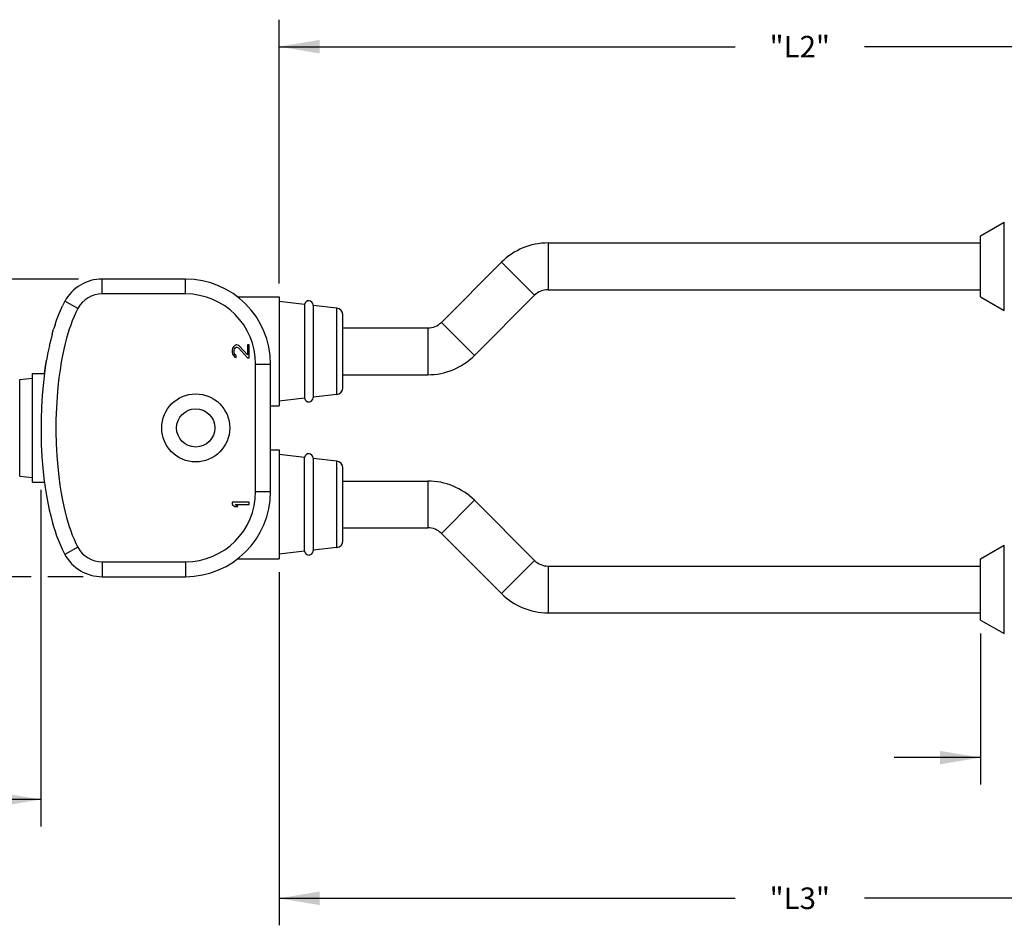
# Model space of a CAD drawing. Units: inches. Extents: x 0.7 to 21.3, y 0.5 to 16.
# Drawn here: x 10.2 to 14.7, y 8 to 12.2 of the extents above; entities that cross this region are included whole.
import ezdxf

# ---------------------------------------------------------------- set-up
doc = ezdxf.new("R2010")
doc.units = ezdxf.units.IN
doc.header["$LTSCALE"] = 1.21
doc.header["$MEASUREMENT"] = 0
doc.layers.get('0').update_dxf_attribs({"linetype": 'CONTINUOUS'})
doc.layers.add('AXIS', color=7, linetype='CONTINUOUS')
doc.dimstyles.new('DIMSTYLE_1', dxfattribs={"dimtxt": 0.1, "dimasz": 0.1875, "dimexe": 0.125, "dimexo": 0.0625, "dimgap": 0.1, "dimtad": 0, "dimtih": 1, "dimtoh": 1, "dimdec": 1, "dimzin": 0, "dimdsep": 46, "dimtxsty": 'STANDARD', "dimblk": '_FILLED', "dimblk1": '_FILLED', "dimblk2": '_FILLED', "dimcen": 0.09, "dimadec": 3, "dimazin": 0, "dimtp": 0.1, "dimtm": 0.1, "dimtfac": 1, "dimtdec": 3, "dimtofl": 0, "dimtmove": 0, "dimatfit": 3, "dimldrblk": '_FILLED', "dimfxl": 1, "dimtolj": 1, "dimtzin": 0, "dimarcsym": 0})
doc.dimstyles.new('DIMSTYLE_2', dxfattribs={"dimtxt": 0.1, "dimasz": 0.1875, "dimexe": 0.125, "dimexo": 0.0625, "dimgap": 0.1, "dimtad": 0, "dimtih": 1, "dimtoh": 1, "dimdec": 3, "dimzin": 0, "dimdsep": 46, "dimtxsty": 'STANDARD', "dimblk": '_FILLED', "dimblk1": '_FILLED', "dimblk2": '_FILLED', "dimcen": 0.09, "dimadec": 3, "dimazin": 0, "dimtp": 0.1, "dimtm": 0.1, "dimtfac": 1, "dimtdec": 3, "dimtofl": 0, "dimtmove": 0, "dimatfit": 3, "dimldrblk": '_FILLED', "dimfxl": 1, "dimtolj": 1, "dimtzin": 0, "dimarcsym": 0})

# ---------------------------------------------------------------- blocks, each defined once
blk = doc.blocks.new('_FILLED')
at = {"color": 0, "linetype": 'BYBLOCK'}
blk.add_solid([(0, 0), (-1, 0.167), (-1, -0.167)], dxfattribs=at)
blk = doc.blocks.new('*D0')
at = {"color": 7, "linetype": 'CONTINUOUS'}
for p, q in [((6.3889, 11.0306), (5.6435, 11.0306)), ((5.7685, 11.0306), (5.7685, 10.4916)), ((10.4323, 11.0306), (6.552, 11.0306)), ((5.7685, 9.6526), (5.7685, 10.0416)), ((6.517, 9.6526), (5.6435, 9.6526)), ((8.3033, 9.6526), (6.6325, 9.6526)), ((10.2139, 9.6526), (8.4115, 9.6526)), ((10.4551, 9.6526), (10.2918, 9.6526))]:
    blk.add_line(p, q, dxfattribs=at)
at = {"color": 7, "linetype": 'CONTINUOUS', "xscale": 0.1875, "yscale": 0.1875, "zscale": 0.1875}
for p, rotation in [((5.7685, 11.0306), 90), ((5.7685, 9.6526), 270)]:
    blk.add_blockref('_FILLED', p, dxfattribs=dict(at, rotation=rotation))
at = {"color": 7, "linetype": 'CONTINUOUS', "insert": (5.6685, 10.3916), "char_height": 0.1, "width": 0.6, "attachment_point": 2, "line_spacing_factor": 0.9}
blk.add_mtext('35.0\\P[1.38]', dxfattribs=at)
blk = doc.blocks.new('*D2')
at = {"color": 7, "linetype": 'CONTINUOUS'}
for p, q in [((6.5742, 10.1441), (6.5742, 8.5707)), ((10.2593, 10.0549), (10.2593, 8.5707)), ((6.5742, 8.6207), (8.1168, 8.6207)), ((10.2593, 8.6207), (8.7168, 8.6207)), ((6.5742, 8.5707), (6.5742, 8.4957)), ((10.2593, 8.5707), (10.2593, 8.4957))]:
    blk.add_line(p, q, dxfattribs=at)
at = {"color": 7, "linetype": 'CONTINUOUS', "xscale": 0.1875, "yscale": 0.1875, "zscale": 0.1875, "rotation": 180}
blk.add_blockref('_FILLED', (6.5742, 8.6207), dxfattribs=at)
at = {"color": 7, "linetype": 'CONTINUOUS', "xscale": 0.1875, "yscale": 0.1875, "zscale": 0.1875}
blk.add_blockref('_FILLED', (10.2593, 8.6207), dxfattribs=at)
at = {"color": 7, "linetype": 'CONTINUOUS', "insert": (8.4168, 8.6707), "char_height": 0.1, "width": 0.4, "attachment_point": 2, "line_spacing_factor": 0.9}
blk.add_mtext('"L1"', dxfattribs=at)
blk = doc.blocks.new('*D3')
at = {"color": 7, "linetype": 'CONTINUOUS'}
for p, q in [((14.6097, 9.3893), (14.6097, 8.7649)), ((16.1845, 9.3273), (16.1845, 8.7649)), ((14.6097, 8.8149), (14.2097, 8.8149)), ((16.1845, 8.8149), (16.5845, 8.8149)), ((14.6097, 8.7649), (14.6097, 8.6899)), ((16.1845, 8.7649), (16.1845, 8.6899))]:
    blk.add_line(p, q, dxfattribs=at)
at = {"color": 7, "linetype": 'CONTINUOUS', "xscale": 0.1875, "yscale": 0.1875, "zscale": 0.1875}
blk.add_blockref('_FILLED', (14.6097, 8.8149), dxfattribs=at)
at = {"color": 7, "linetype": 'CONTINUOUS', "xscale": 0.1875, "yscale": 0.1875, "zscale": 0.1875, "rotation": 180}
blk.add_blockref('_FILLED', (16.1845, 8.8149), dxfattribs=at)
at = {"color": 7, "linetype": 'CONTINUOUS', "insert": (15.3971, 8.8649), "char_height": 0.1, "width": 1.1, "attachment_point": 2, "line_spacing_factor": 0.9}
blk.add_mtext('2X 49.0 MAX\\P[1.92]', dxfattribs=at)
blk = doc.blocks.new('*D4')
at = {"color": 7, "linetype": 'CONTINUOUS'}
for p, q in [((11.3616, 9.6728), (11.3616, 8.1132)), ((16.1845, 9.3694), (16.1845, 8.1132)), ((11.3616, 8.1632), (13.4731, 8.1632)), ((16.1845, 8.1632), (14.0731, 8.1632)), ((11.3616, 8.1132), (11.3616, 8.0382)), ((16.1845, 8.1132), (16.1845, 8.0382))]:
    blk.add_line(p, q, dxfattribs=at)
at = {"color": 7, "linetype": 'CONTINUOUS', "xscale": 0.1875, "yscale": 0.1875, "zscale": 0.1875, "rotation": 180}
blk.add_blockref('_FILLED', (11.3616, 8.1632), dxfattribs=at)
at = {"color": 7, "linetype": 'CONTINUOUS', "xscale": 0.1875, "yscale": 0.1875, "zscale": 0.1875}
blk.add_blockref('_FILLED', (16.1845, 8.1632), dxfattribs=at)
at = {"color": 7, "linetype": 'CONTINUOUS', "insert": (13.7731, 8.2132), "char_height": 0.1, "width": 0.4, "attachment_point": 2, "line_spacing_factor": 0.9}
blk.add_mtext('"L3"', dxfattribs=at)
blk = doc.blocks.new('*D5')
at = {"color": 7, "linetype": 'CONTINUOUS'}
for p, q in [((11.3616, 12.0568), (11.3616, 12.2318)), ((16.1845, 12.0568), (16.1845, 12.2318)), ((11.3616, 12.1068), (13.4731, 12.1068)), ((16.1845, 12.1068), (14.0731, 12.1068)), ((11.3616, 11.0104), (11.3616, 12.0568)), ((16.1845, 11.3559), (16.1845, 12.0568))]:
    blk.add_line(p, q, dxfattribs=at)
at = {"color": 7, "linetype": 'CONTINUOUS', "xscale": 0.1875, "yscale": 0.1875, "zscale": 0.1875, "rotation": 180}
blk.add_blockref('_FILLED', (11.3616, 12.1068), dxfattribs=at)
at = {"color": 7, "linetype": 'CONTINUOUS', "xscale": 0.1875, "yscale": 0.1875, "zscale": 0.1875}
blk.add_blockref('_FILLED', (16.1845, 12.1068), dxfattribs=at)
at = {"color": 7, "linetype": 'CONTINUOUS', "insert": (13.7731, 12.1568), "char_height": 0.1, "width": 0.4, "attachment_point": 2, "line_spacing_factor": 0.9}
blk.add_mtext('"L2"', dxfattribs=at)

msp = doc.modelspace()

# ---------------------------------------------------------------- linework, layer by layer
at = {"color": 7, "linetype": 'CONTINUOUS'}
for p, q in [((14.7201, 10.8853), (14.7201, 11.294)), ((12.6074, 11.1979), (14.6097, 11.1979)), ((12.6074, 11.1979), (12.6074, 10.9814)), ((12.1133, 10.8302), (12.3916, 11.1085)), ((12.3916, 11.1085), (12.5448, 10.9554)), ((10.5427, 10.9617), (10.5427, 11.0306)), ((10.9286, 11.0306), (10.5427, 11.0306)), ((10.9286, 10.9617), (10.9286, 11.0306)), ((10.9286, 10.9617), (10.5427, 10.9617)), ((12.2664, 10.677), (12.5448, 10.9554)), ((12.6074, 10.9814), (14.6097, 10.9814)), ((10.3697, 10.9276), (10.3589, 10.9065)), ((10.4303, 10.8947), (10.3697, 10.9276)), ((11.629, 10.896), (11.519, 10.9084)), ((11.629, 10.4959), (11.629, 10.896)), ((11.6569, 10.5272), (11.6569, 10.8647)), ((10.3246, 10.8194), (10.3179, 10.7981)), ((12.1133, 10.8302), (12.2664, 10.677)), ((10.3112, 10.7748), (10.3045, 10.7491)), ((10.3112, 10.7748), (10.3179, 10.7981)), ((11.8538, 10.8042), (12.0506, 10.8042)), ((12.0506, 10.8042), (12.0506, 10.5877)), ((10.298, 10.7213), (10.2914, 10.69)), ((10.3046, 10.7492), (10.2979, 10.721)), ((11.1501, 10.7173), (11.1468, 10.7107)), ((11.1568, 10.7238), (11.1501, 10.7173)), ((11.1635, 10.7255), (11.1568, 10.7238)), ((11.1585, 10.7123), (11.1635, 10.7156)), ((11.1669, 10.7255), (11.1635, 10.7255)), ((11.1635, 10.7156), (11.1669, 10.7156)), ((11.1736, 10.7238), (11.1669, 10.7255)), ((11.1669, 10.7156), (11.1736, 10.7123)), ((11.1786, 10.7205), (11.1736, 10.7238)), ((11.2155, 10.6795), (11.1786, 10.7205)), ((11.2155, 10.7255), (11.2155, 10.6795)), ((11.2238, 10.7255), (11.2155, 10.7255)), ((11.2238, 10.6664), (11.2238, 10.7255)), ((10.2915, 10.6908), (10.285, 10.6559)), ((11.1468, 10.7107), (11.1451, 10.7009)), ((11.1451, 10.7009), (11.1451, 10.6943)), ((11.1451, 10.6943), (11.1468, 10.6828)), ((11.1468, 10.6828), (11.1501, 10.6763)), ((11.1501, 10.6763), (11.1568, 10.6697)), ((11.1535, 10.6992), (11.1552, 10.7074)), ((11.1535, 10.6927), (11.1535, 10.6992)), ((11.1552, 10.6845), (11.1535, 10.6927)), ((11.1552, 10.7074), (11.1585, 10.7123)), ((11.1585, 10.6795), (11.1552, 10.6845)), ((11.1568, 10.6697), (11.1635, 10.6681)), ((11.1635, 10.6763), (11.1585, 10.6795)), ((11.1635, 10.6681), (11.1635, 10.6763)), ((11.1736, 10.7123), (11.2155, 10.6664)), ((11.2155, 10.6664), (11.2238, 10.6664)), ((11.2534, 10.0463), (11.2534, 10.6369)), ((11.2534, 10.6369), (11.3223, 10.6369)), ((11.3223, 10.0463), (11.3223, 10.6369)), ((11.8538, 10.5877), (12.0506, 10.5877)), ((11.629, 10.4959), (11.519, 10.4835)), ((11.629, 10.1873), (11.519, 10.1998)), ((11.629, 9.7873), (11.629, 10.1873)), ((11.6569, 9.8186), (11.6569, 10.156)), ((11.8538, 10.0955), (12.0506, 10.0955)), ((12.0506, 10.0955), (12.0506, 9.879)), ((11.2534, 10.0463), (11.3223, 10.0463)), ((11.2238, 9.9971), (11.1451, 9.9971)), ((11.1451, 9.9971), (11.1451, 9.9873)), ((11.1451, 9.9873), (11.1568, 9.9774)), ((11.1585, 9.9873), (11.2238, 9.9873)), ((11.1702, 9.9774), (11.1585, 9.9873)), ((11.2238, 9.9873), (11.2238, 9.9971)), ((12.2664, 10.0062), (12.1133, 9.8531)), ((12.2664, 10.0062), (12.5448, 9.7278)), ((11.1568, 9.9774), (11.1702, 9.9774)), ((11.8538, 9.879), (12.0506, 9.879)), ((12.1133, 9.8531), (12.3916, 9.5747)), ((10.4303, 9.7885), (10.3697, 9.7556)), ((11.629, 9.7873), (11.519, 9.7748)), ((14.7201, 9.3892), (14.7201, 9.7979)), ((10.5427, 9.7215), (10.5427, 9.6526)), ((10.5427, 9.7215), (10.9286, 9.7215)), ((10.9286, 9.7215), (10.9286, 9.6526)), ((12.5448, 9.7278), (12.3916, 9.5747)), ((12.6074, 9.7018), (14.6097, 9.7018)), ((12.6074, 9.7018), (12.6074, 9.4853)), ((10.5427, 9.6526), (10.9286, 9.6526)), ((12.6074, 9.4853), (14.6097, 9.4853))]:
    msp.add_line(p, q, dxfattribs=at)
for points in [[(10.3246, 10.8194), (10.3319, 10.841), (10.3401, 10.863), (10.3491, 10.8849), (10.3589, 10.9065)], [(10.4303, 10.8947), (10.421, 10.8766), (10.4123, 10.8576), (10.4043, 10.838), (10.3968, 10.8179), (10.3901, 10.7981), (10.3839, 10.7784), (10.3777, 10.7566), (10.3714, 10.7326), (10.3652, 10.7063), (10.3591, 10.6774), (10.3532, 10.6456), (10.3475, 10.6108), (10.3422, 10.5727), (10.3375, 10.5309), (10.3335, 10.4847), (10.3304, 10.4343), (10.3286, 10.3803), (10.3283, 10.3241), (10.3296, 10.2676), (10.3325, 10.2127), (10.3366, 10.1614), (10.3416, 10.116), (10.347, 10.0761), (10.3527, 10.04), (10.3588, 10.0073), (10.365, 9.9778), (10.3713, 9.9512), (10.3776, 9.9269), (10.3839, 9.905), (10.39, 9.8852), (10.3968, 9.8654), (10.4042, 9.8453), (10.4123, 9.8257), (10.421, 9.8067), (10.4303, 9.7885)], [(10.2853, 10.6575), (10.2794, 10.6211), (10.2739, 10.5813), (10.269, 10.5378), (10.2648, 10.4898), (10.2616, 10.4376), (10.2597, 10.3816), (10.2594, 10.3235), (10.2607, 10.265), (10.2637, 10.208), (10.268, 10.1549), (10.2732, 10.1077), (10.2788, 10.066), (10.2849, 10.0283), (10.2912, 9.9939), (10.2978, 9.9628), (10.3044, 9.9346), (10.3111, 9.9087), (10.3179, 9.8853), (10.3245, 9.8639), (10.3318, 9.8424), (10.3401, 9.8203), (10.3491, 9.7984), (10.3589, 9.7768), (10.3697, 9.7556)], [(10.2756, 10.5936), (10.279, 10.6184), (10.285, 10.6559)]]:
    msp.add_lwpolyline(points, dxfattribs=at)
for centre, radius, start, end in [((12.6074, 10.8928), 0.3051, 90, 135), ((10.5427, 10.8337), 0.1969, 90, 151.5283), ((10.9286, 10.6369), 0.3937, 0, 90), ((10.5427, 10.8337), 0.128, 90, 151.5295), ((10.9286, 10.6369), 0.3248, 0, 90), ((12.6074, 10.8928), 0.0886, 90, 135), ((11.6254, 10.8647), 0.0315, 0, 83.5341), ((12.0506, 10.8928), 0.0886, 270, 315), ((12.0506, 10.8928), 0.3051, 270, 315), ((11.6254, 10.5272), 0.0315, 276.4659, 360), ((11.6254, 10.156), 0.0315, 0, 83.5341), ((12.0506, 9.7904), 0.3051, 45, 90), ((10.9286, 10.0463), 0.3937, 270, 360), ((10.9286, 10.0463), 0.3248, 270, 360), ((12.0506, 9.7904), 0.0886, 45, 90), ((11.6254, 9.8186), 0.0315, 276.4659, 360), ((10.5427, 9.8495), 0.128, 208.4705, 270), ((10.5427, 9.8495), 0.1969, 208.4721, 270), ((12.6074, 9.7904), 0.0886, 225, 270), ((12.6074, 9.7904), 0.3051, 225, 270)]:
    msp.add_arc(centre, radius, start, end, dxfattribs=at)
at = {"layer": 'AXIS', "color": 7, "linetype": 'CONTINUOUS'}
for p, q in [((14.6097, 11.2314), (14.7201, 11.294)), ((14.6097, 10.9479), (14.6097, 11.2314)), ((11.1699, 10.9479), (11.3616, 10.9479)), ((11.3616, 10.9479), (11.3616, 10.444)), ((14.6097, 10.9479), (14.7201, 10.8853)), ((11.4799, 10.9129), (11.3616, 10.9263)), ((11.4799, 10.9129), (11.4799, 10.479)), ((11.5191, 10.9106), (11.5191, 10.4812)), ((11.6569, 10.8042), (11.8538, 10.8042)), ((10.2199, 10.0896), (10.2199, 10.5936)), ((10.2199, 10.5936), (10.2755, 10.5936)), ((11.6569, 10.5877), (11.8538, 10.5877)), ((10.1607, 10.5652), (10.2199, 10.5719)), ((10.1607, 10.118), (10.1607, 10.5652)), ((11.3223, 10.444), (11.3616, 10.444)), ((11.4799, 10.479), (11.3616, 10.4656)), ((11.3223, 10.2392), (11.3616, 10.2392)), ((11.3616, 10.2392), (11.3616, 9.7353)), ((11.4799, 10.2042), (11.3616, 10.2176)), ((11.4799, 9.7704), (11.4799, 10.2042)), ((11.5191, 10.202), (11.5191, 9.7726)), ((10.1607, 10.118), (10.2199, 10.1113)), ((10.2199, 10.0896), (10.2755, 10.0896)), ((11.6569, 10.0955), (11.8538, 10.0955)), ((11.6569, 9.879), (11.8538, 9.879)), ((11.4799, 9.7704), (11.3616, 9.757)), ((14.6097, 9.7353), (14.7201, 9.7979)), ((11.1699, 9.7353), (11.3616, 9.7353)), ((14.6097, 9.4519), (14.6097, 9.7353)), ((14.6097, 9.4518), (14.7201, 9.3892))]:
    msp.add_line(p, q, dxfattribs=at)
for radius in [0.1575, 0.0886]:
    msp.add_circle((10.9758, 10.3416), radius, dxfattribs=at)
for centre, start, end in [((11.4994, 10.9106), 0, 173.5341), ((11.4994, 10.4812), 186.4659, 360), ((11.4994, 10.202), 0, 173.5341), ((11.4994, 9.7726), 186.4659, 360)]:
    msp.add_arc(centre, 0.0197, start, end, dxfattribs=at)

# ---------------------------------------------------------------- dimensions: what is measured, and where the dimension line sits
at = {"color": 7, "linetype": 'CONTINUOUS'}
for base, p1, p2, text, picture, middle in [((16.1845, 12.1068), (11.3616, 10.9479), (16.1845, 11.2934), '"L2"\\P[]', '*D5', (13.7731, 12.1068)), ((10.2593, 8.6207), (6.5742, 10.2066), (10.2593, 10.1174), '"L1"\\P[]', '*D2', (8.4168, 8.6207)), ((16.1845, 8.1632), (11.3616, 9.7353), (16.1845, 9.4319), '"L3"\\P[]', '*D4', (13.7731, 8.1632)), ((16.1845, 8.8149), (14.6097, 9.4518), (16.1845, 9.3898), '2X 49.0 MAX\\P[1.92]\\P[]', '*D3', (15.3971, 8.7399))]:
    dim = msp.add_linear_dim(base=base, p1=p1, p2=p2, text=text, dimstyle='DIMSTYLE_2', dxfattribs=at)
    dim.commit()
    dim.dimension.update_dxf_attribs({"geometry": picture, "text_midpoint": middle, "dimtype": 160})
dim = msp.add_linear_dim(base=(5.7685, 9.6526), p1=(10.4948, 11.0306), p2=(10.5176, 9.6526), angle=270, text='<>\\P[]', dimstyle='DIMSTYLE_1', dxfattribs=at)
dim.commit()
dim.dimension.update_dxf_attribs({"geometry": '*D0', "text_midpoint": (5.7685, 10.2666), "dimtype": 160})

doc.saveas('drawing.dxf')
